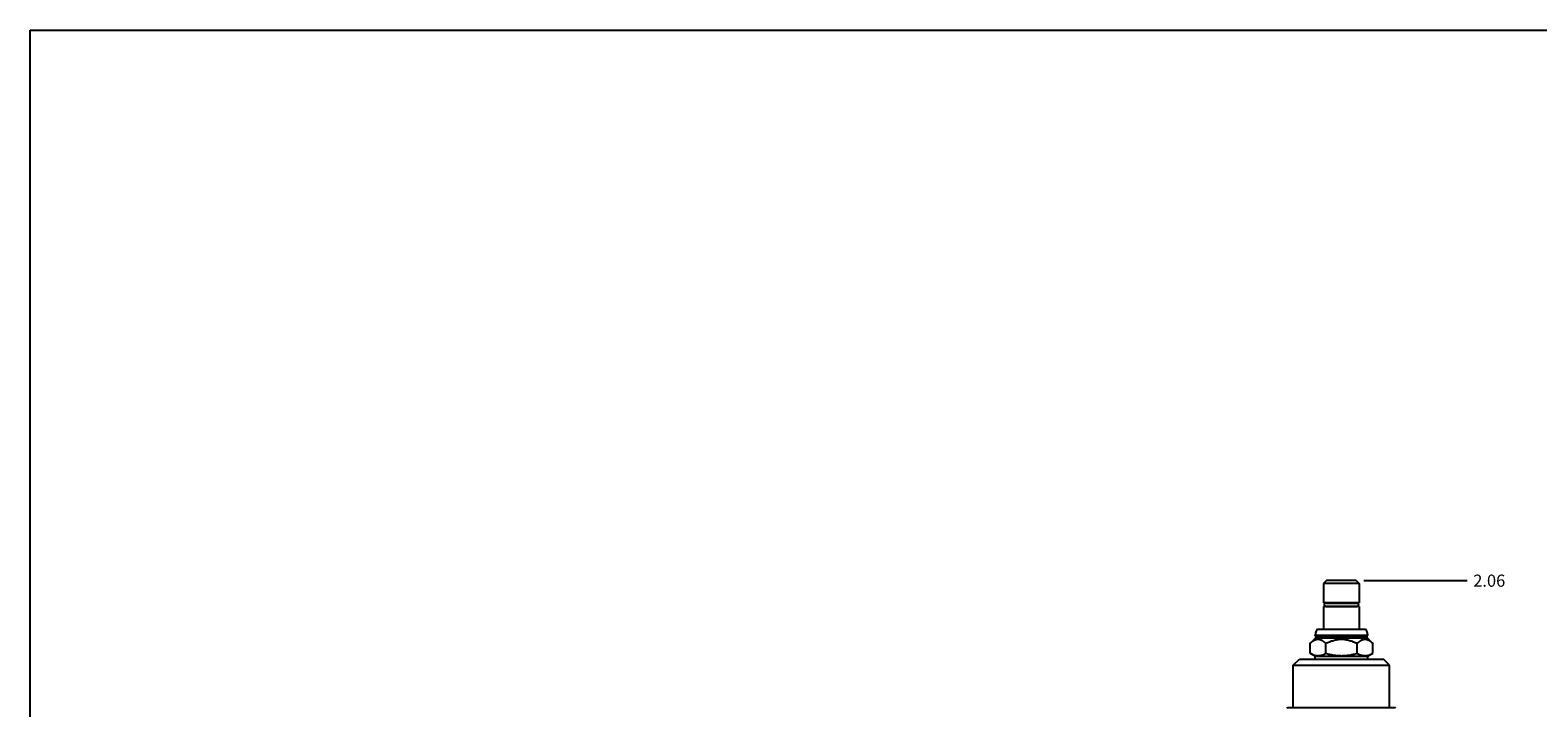
# Model space of a CAD drawing. Units: inches. Extents: x 0.3 to 21.7, y 0.3 to 16.7.
# Drawn here: x 0.3 to 12.8, y 11.1 to 16.7 of the extents above; entities that cross this region are included whole.
import ezdxf

# ---------------------------------------------------------------- set-up
doc = ezdxf.new("R2010")
doc.units = ezdxf.units.IN
doc.header["$LTSCALE"] = 1.21
doc.header["$MEASUREMENT"] = 0
doc.layers.get('0').update_dxf_attribs({"linetype": 'CONTINUOUS'})
doc.styles.get("Standard").update_dxf_attribs({"font": 'txt', "width": 0.8})
doc.dimstyles.new('DIMSTYLE_1', dxfattribs={"dimtxt": 0.1, "dimasz": 0.1875, "dimexe": 0.125, "dimexo": 0.0625, "dimgap": 0.025, "dimtad": 0, "dimtih": 1, "dimtoh": 1, "dimlfac": 1.25, "dimzin": 4, "dimdsep": 46, "dimtxsty": 'STANDARD', "dimblk": '_FILLED', "dimblk1": '_FILLED', "dimblk2": '_FILLED', "dimcen": 0.09, "dimadec": 0, "dimazin": 0, "dimtfac": 1, "dimtofl": 0, "dimtmove": 0, "dimatfit": 3, "dimldrblk": '_FILLED', "dimfxl": 1, "dimtolj": 1, "dimtzin": 4, "dimarcsym": 0})

# ---------------------------------------------------------------- blocks, each defined once
blk = doc.blocks.new('*D4')
at = {"color": 2, "linetype": 'CONTINUOUS'}
blk.add_line((11.317, 12.15), (12.17, 12.15), dxfattribs=at)
at = {"color": 2, "linetype": 'CONTINUOUS', "insert": (12.22, 12.2), "char_height": 0.1, "width": 0.32, "attachment_point": 1, "line_spacing_factor": 0.9}
blk.add_mtext('2.06', dxfattribs=at)
blk = doc.blocks.new('_FILLED')
at = {"color": 0, "linetype": 'BYBLOCK'}
blk.add_solid([(0, 0), (-1, 0.167), (-1, -0.167)], dxfattribs=at)

msp = doc.modelspace()

# ---------------------------------------------------------------- linework, layer by layer
at = {"color": 7, "linetype": 'CONTINUOUS'}
for p, q in [((0.3013, 0.3013), (0.3013, 16.6988)), ((0.3013, 16.6988), (21.6988, 16.6988)), ((11.0096, 12.1504), (10.9848, 12.1256)), ((10.9848, 12.1256), (10.9848, 11.9664)), ((11.2792, 12.1256), (10.9848, 12.1256)), ((11.2544, 12.1504), (11.0096, 12.1504)), ((11.2544, 12.1504), (11.2792, 12.1256)), ((11.2792, 12.1256), (11.2792, 11.9664)), ((11.2792, 11.9664), (10.9848, 11.9664)), ((11.0028, 11.9652), (11.2608, 11.9652)), ((11.0112, 11.9664), (11.0112, 11.9652)), ((11.2528, 11.9664), (11.2528, 11.9652)), ((10.9848, 11.936), (10.9848, 11.7504)), ((11.2792, 11.936), (10.9848, 11.936)), ((11.0028, 11.9372), (11.2608, 11.9372)), ((11.0112, 11.9372), (11.0112, 11.936)), ((11.2528, 11.9372), (11.2528, 11.936)), ((11.2792, 11.936), (11.2792, 11.7504)), ((10.9339, 11.7504), (11.3301, 11.7504)), ((10.8724, 11.6316), (10.9196, 11.6788)), ((10.8724, 11.5503), (10.8724, 11.6316)), ((10.9152, 11.696), (10.9152, 11.7008)), ((10.9152, 11.7008), (11.3488, 11.7008)), ((10.9196, 11.6916), (10.9152, 11.696)), ((10.9152, 11.696), (11.3488, 11.696)), ((10.9196, 11.6788), (10.9196, 11.6916)), ((10.9196, 11.6916), (11.3444, 11.6916)), ((10.9196, 11.6788), (11.3444, 11.6788)), ((11.0022, 11.5503), (11.0022, 11.6316)), ((11.2618, 11.5503), (11.2618, 11.6316)), ((11.3444, 11.6916), (11.3488, 11.696)), ((11.3444, 11.6788), (11.3444, 11.6916)), ((11.3916, 11.6316), (11.3444, 11.6788)), ((11.3488, 11.696), (11.3488, 11.7008)), ((11.3916, 11.5503), (11.3916, 11.6316)), ((10.7344, 11.4512), (10.784, 11.5008)), ((10.784, 11.5008), (11.48, 11.5008)), ((10.9152, 11.5256), (10.8724, 11.5503)), ((10.9152, 11.5008), (10.9152, 11.5256)), ((10.9152, 11.5256), (11.3488, 11.5256)), ((11.3488, 11.5256), (11.3916, 11.5503)), ((11.3488, 11.5008), (11.3488, 11.5256)), ((11.5296, 11.4512), (11.48, 11.5008)), ((10.7344, 11.1008), (10.7344, 11.4512)), ((10.7344, 11.4512), (11.5296, 11.4512)), ((11.5296, 11.1008), (11.5296, 11.4512)), ((10.6818, 11.0972), (10.688, 11.1008)), ((10.688, 11.1008), (11.576, 11.1008)), ((11.5822, 11.0972), (11.576, 11.1008))]:
    msp.add_line(p, q, dxfattribs=at)
for centre, radius, start, end in [((11.0028, 11.9512), 0.014, 90, 270), ((11.2612, 11.9512), 0.014, 270, 90), ((10.9904, 11.7008), 0.0752, 138.73257, 180), ((11.2736, 11.7008), 0.0752, 0, 41.26743)]:
    msp.add_arc(centre, radius, start, end, dxfattribs=at)
for points, knots in [([(10.8724, 11.6316), (10.8749, 11.6341), (10.8787, 11.6377), (10.8839, 11.6423), (10.8878, 11.6456), (10.8918, 11.6487), (10.8958, 11.6516), (10.8998, 11.6542), (10.9038, 11.6567), (10.9079, 11.6589), (10.9121, 11.6608), (10.9162, 11.6625), (10.9204, 11.6639), (10.9246, 11.665), (10.9288, 11.6658), (10.9331, 11.6663), (10.9373, 11.6665), (10.9416, 11.6663), (10.9458, 11.6658), (10.95, 11.665), (10.9542, 11.6639), (10.9584, 11.6625), (10.9626, 11.6608), (10.9667, 11.6589), (10.9708, 11.6567), (10.9749, 11.6542), (10.9789, 11.6516), (10.9829, 11.6487), (10.9868, 11.6456), (10.9907, 11.6423), (10.9959, 11.6377), (10.9997, 11.6341), (11.0022, 11.6316)], [0, 0, 0, 0, 0.0699827, 0.1042118, 0.1378976, 0.1710189, 0.2035579, 0.2355027, 0.26685, 0.2976061, 0.3277906, 0.3574377, 0.3865987, 0.4153424, 0.4437546, 0.4719364, 0.5, 0.5280636, 0.5562454, 0.5846576, 0.6134013, 0.6425623, 0.6722094, 0.7023939, 0.73315, 0.7644973, 0.7964421, 0.8289811, 0.8621024, 0.8957882, 0.9300173, 1, 1, 1, 1]), ([(11.0022, 11.6316), (11.0073, 11.6342), (11.0175, 11.639), (11.033, 11.6457), (11.0489, 11.6517), (11.0651, 11.6568), (11.0788, 11.6603), (11.0899, 11.6625), (11.0982, 11.6639), (11.1066, 11.665), (11.1151, 11.6658), (11.1235, 11.6663), (11.132, 11.6665), (11.1405, 11.6663), (11.1489, 11.6658), (11.1574, 11.665), (11.1658, 11.6639), (11.1741, 11.6625), (11.1852, 11.6603), (11.1989, 11.6568), (11.2151, 11.6517), (11.231, 11.6457), (11.2465, 11.639), (11.2567, 11.6342), (11.2618, 11.6316)], [0, 0, 0, 0, 0.0624995, 0.1249983, 0.1874963, 0.2499932, 0.3124889, 0.3437407, 0.3749924, 0.4062443, 0.4374962, 0.4687481, 0.5, 0.5312519, 0.5625038, 0.5937557, 0.6250076, 0.6562593, 0.6875111, 0.7500068, 0.8125037, 0.8750017, 0.9375005, 1, 1, 1, 1]), ([(11.2618, 11.6316), (11.2643, 11.6341), (11.2681, 11.6377), (11.2733, 11.6423), (11.2772, 11.6456), (11.2811, 11.6487), (11.2851, 11.6516), (11.2891, 11.6542), (11.2932, 11.6567), (11.2973, 11.6589), (11.3014, 11.6608), (11.3056, 11.6625), (11.3098, 11.6639), (11.314, 11.665), (11.3182, 11.6658), (11.3224, 11.6663), (11.3267, 11.6665), (11.3309, 11.6663), (11.3352, 11.6658), (11.3394, 11.665), (11.3436, 11.6639), (11.3478, 11.6625), (11.3519, 11.6608), (11.3561, 11.6589), (11.3602, 11.6567), (11.3642, 11.6542), (11.3682, 11.6516), (11.3722, 11.6487), (11.3762, 11.6456), (11.3801, 11.6423), (11.3853, 11.6377), (11.3891, 11.6341), (11.3916, 11.6316)], [0, 0, 0, 0, 0.0699827, 0.1042118, 0.1378976, 0.1710189, 0.2035579, 0.2355027, 0.26685, 0.2976061, 0.3277906, 0.3574377, 0.3865987, 0.4153424, 0.4437546, 0.4719364, 0.5, 0.5280636, 0.5562454, 0.5846576, 0.6134013, 0.6425623, 0.6722094, 0.7023939, 0.73315, 0.7644973, 0.7964421, 0.8289811, 0.8621024, 0.8957882, 0.9300173, 1, 1, 1, 1]), ([(10.8724, 11.5503), (10.875, 11.5488), (10.8803, 11.5459), (10.8883, 11.5419), (10.8963, 11.5385), (10.9044, 11.5356), (10.9126, 11.5332), (10.9208, 11.5315), (10.9291, 11.5305), (10.9373, 11.5301), (10.9456, 11.5305), (10.9538, 11.5315), (10.962, 11.5332), (10.9702, 11.5356), (10.9783, 11.5385), (10.9864, 11.5419), (10.9943, 11.5459), (10.9996, 11.5488), (11.0022, 11.5503)], [0, 0, 0, 0, 0.06594, 0.1307866, 0.1945291, 0.257201, 0.3188934, 0.3797643, 0.4400392, 0.5, 0.5599608, 0.6202357, 0.6811066, 0.742799, 0.8054709, 0.8692134, 0.93406, 1, 1, 1, 1]), ([(11.0022, 11.5503), (11.0075, 11.5488), (11.0181, 11.5459), (11.0341, 11.5419), (11.0502, 11.5385), (11.0664, 11.5355), (11.0827, 11.5332), (11.0991, 11.5315), (11.1155, 11.5305), (11.132, 11.5301), (11.1485, 11.5305), (11.1649, 11.5315), (11.1813, 11.5332), (11.1976, 11.5355), (11.2138, 11.5385), (11.2299, 11.5419), (11.2459, 11.5459), (11.2565, 11.5488), (11.2618, 11.5503)], [0, 0, 0, 0, 0.0625006, 0.125001, 0.1875013, 0.2500013, 0.3125012, 0.3750009, 0.4375005, 0.5, 0.5624995, 0.6249991, 0.6874988, 0.7499987, 0.8124987, 0.874999, 0.9374994, 1, 1, 1, 1]), ([(11.2618, 11.5503), (11.2644, 11.5488), (11.2697, 11.5459), (11.2776, 11.5419), (11.2857, 11.5385), (11.2938, 11.5356), (11.302, 11.5332), (11.3102, 11.5315), (11.3184, 11.5305), (11.3267, 11.5301), (11.3349, 11.5305), (11.3432, 11.5315), (11.3514, 11.5332), (11.3596, 11.5356), (11.3677, 11.5385), (11.3757, 11.5419), (11.3837, 11.5459), (11.389, 11.5488), (11.3916, 11.5503)], [0, 0, 0, 0, 0.06594, 0.1307866, 0.1945291, 0.257201, 0.3188934, 0.3797643, 0.4400392, 0.5, 0.5599608, 0.6202357, 0.6811066, 0.742799, 0.8054709, 0.8692134, 0.93406, 1, 1, 1, 1])]:
    msp.add_open_spline(points, degree=3, knots=knots, dxfattribs=at)

# ---------------------------------------------------------------- dimensions: what is measured, and where the dimension line sits
at = {"color": 2, "linetype": 'CONTINUOUS'}
dim = msp.add_ordinate_dim(feature_location=(11.3169, 12.1504), offset=(0.8531, 0), dtype=0, origin=(12, 10.5), dimstyle='DIMSTYLE_1', dxfattribs=at)
dim.commit()
dim.dimension.update_dxf_attribs({"geometry": '*D4', "text_midpoint": (12.38, 12.1504)})

doc.saveas('drawing.dxf')
